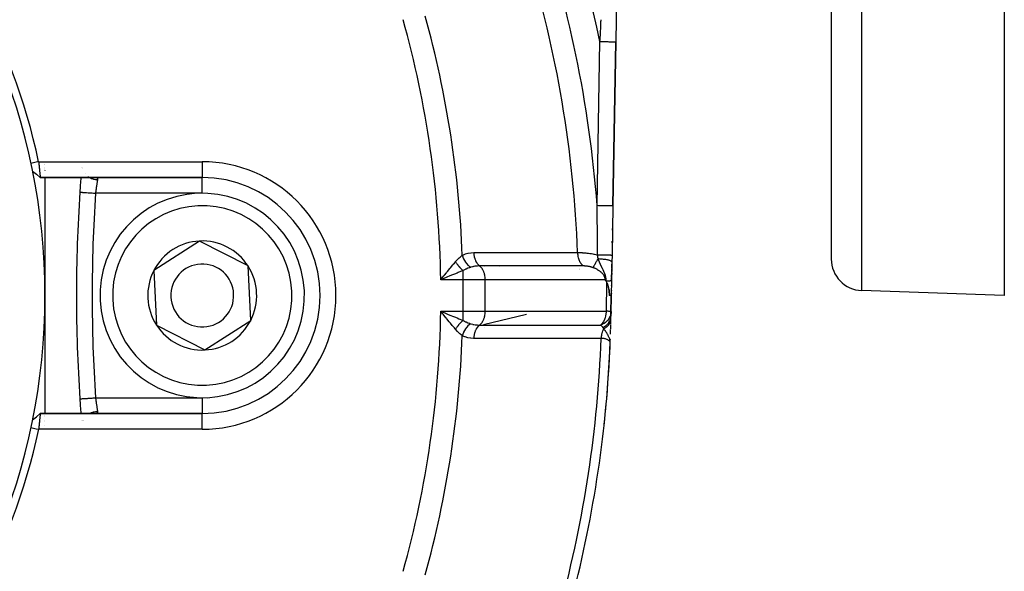
# Model space of a CAD drawing. Units: millimetres. Extents: x -303 to 494, y -340 to 340.
# Drawn here: x -183 to -121, y -50 to -14 of the extents above; entities that cross this region are included whole.
import ezdxf

# ---------------------------------------------------------------- set-up
doc = ezdxf.new("R2010")
doc.units = ezdxf.units.MM
doc.linetypes.add('DASHED', pattern=[9.652, 8.128, -1.524])
doc.layers.add('nevidi', color=4, linetype='DASHED')

msp = doc.modelspace()

# ---------------------------------------------------------------- linework, layer by layer
at = {"color": 2}
for p, q in [((-131.5, 38), (-131.5, -29.684)), ((-131.5, 38), (-131.5, -29.684)), ((-120.5, 27.241), (-120.5, -32)), ((-144.858, 4.483), (-145.21, -15.881)), ((-145.39, -26.289), (-145.21, -15.881)), ((-145.21, -15.881), (-145.39, -26.289)), ((-181.5, -23.651), (-181.5, -23.653)), ((-181.5, -23.705), (-181.5, -23.706)), ((-182.288, -24.099), (-182.042, -24.3)), ((-181.5, -23.871), (-181.5, -23.872)), ((-181.5, -23.921), (-181.5, -23.922)), ((-181.5, -24.022), (-181.5, -24.023)), ((-181.5, -24.068), (-181.5, -24.069)), ((-179.13, -23.868), (-179.131, -23.867)), ((-179.121, -23.907), (-179.121, -23.905)), ((-178.897, -24.256), (-178.898, -24.255)), ((-181.799, -24.5), (-171.5, -24.5)), ((-171.5, -24.5), (-181.799, -24.5)), ((-181.5, -24.461), (-181.5, -24.464)), ((-181.5, -24.499), (-181.5, -32)), ((-178.397, -24.495), (-178.37, -24.497)), ((-145.39, -26.289), (-145.444, -29.43)), ((-145.417, -27.859), (-145.415, -27.747)), ((-145.415, -27.747), (-145.417, -27.859)), ((-145.415, -27.747), (-145.417, -27.859)), ((-145.417, -27.859), (-145.415, -27.747)), ((-171.667, -28.54), (-174.58, -30.415)), ((-168.587, -30.125), (-171.667, -28.54)), ((-145.431, -28.662), (-145.429, -28.55)), ((-145.429, -28.55), (-145.431, -28.662)), ((-145.429, -28.55), (-145.431, -28.662)), ((-145.431, -28.662), (-145.429, -28.55)), ((-145.452, -29.878), (-145.472, -31.03)), ((-145.455, -30.028), (-145.454, -30.009)), ((-145.454, -30.009), (-145.455, -30.028)), ((-145.454, -30.009), (-145.455, -30.028)), ((-145.455, -30.028), (-145.454, -30.009)), ((-145.454, -29.993), (-145.454, -29.982)), ((-145.454, -29.982), (-145.454, -29.993)), ((-145.454, -29.982), (-145.454, -29.993)), ((-145.454, -29.993), (-145.454, -29.982)), ((-145.453, -29.947), (-145.453, -29.941)), ((-145.453, -29.941), (-145.453, -29.947)), ((-145.453, -29.941), (-145.453, -29.947)), ((-145.453, -29.947), (-145.453, -29.941)), ((-145.444, -29.43), (-145.452, -29.878)), ((-174.58, -30.415), (-174.497, -32.145)), ((-168.42, -33.585), (-168.587, -30.125)), ((-145.467, -30.746), (-145.465, -30.609)), ((-145.465, -30.609), (-145.467, -30.746)), ((-145.465, -30.609), (-145.467, -30.746)), ((-145.467, -30.746), (-145.465, -30.609)), ((-145.464, -30.578), (-145.464, -30.563)), ((-145.464, -30.563), (-145.464, -30.578)), ((-145.464, -30.563), (-145.464, -30.578)), ((-145.464, -30.578), (-145.464, -30.563)), ((-145.463, -30.501), (-145.463, -30.496)), ((-145.463, -30.496), (-145.463, -30.501)), ((-145.463, -30.496), (-145.463, -30.501)), ((-145.463, -30.501), (-145.463, -30.496)), ((-145.463, -30.539), (-145.463, -30.532)), ((-145.463, -30.532), (-145.463, -30.539)), ((-145.463, -30.532), (-145.463, -30.539)), ((-145.463, -30.539), (-145.463, -30.532)), ((-145.462, -30.47), (-145.462, -30.455)), ((-145.462, -30.455), (-145.462, -30.47)), ((-145.462, -30.455), (-145.462, -30.47)), ((-145.462, -30.47), (-145.462, -30.455)), ((-145.461, -30.385), (-145.459, -30.298)), ((-145.459, -30.298), (-145.461, -30.385)), ((-145.459, -30.298), (-145.461, -30.385)), ((-145.461, -30.385), (-145.459, -30.298)), ((-145.461, -30.424), (-145.461, -30.419)), ((-145.461, -30.419), (-145.461, -30.424)), ((-145.461, -30.419), (-145.461, -30.424)), ((-145.461, -30.424), (-145.461, -30.419)), ((-145.459, -30.268), (-145.458, -30.251)), ((-145.458, -30.251), (-145.459, -30.268)), ((-145.458, -30.251), (-145.459, -30.268)), ((-145.459, -30.268), (-145.458, -30.251)), ((-145.458, -30.235), (-145.457, -30.183)), ((-145.457, -30.183), (-145.458, -30.235)), ((-145.457, -30.183), (-145.458, -30.235)), ((-145.458, -30.235), (-145.457, -30.183)), ((-145.457, -30.155), (-145.456, -30.103)), ((-145.456, -30.103), (-145.457, -30.155)), ((-145.456, -30.103), (-145.457, -30.155)), ((-145.457, -30.155), (-145.456, -30.103)), ((-145.455, -30.074), (-145.455, -30.058)), ((-145.455, -30.058), (-145.455, -30.074)), ((-145.455, -30.058), (-145.455, -30.074)), ((-145.455, -30.074), (-145.455, -30.058)), ((-156.238, -30.879), (-156.141, -30.758)), ((-145.472, -31.03), (-145.489, -32)), ((-145.472, -31.03), (-145.471, -30.955)), ((-145.471, -30.955), (-145.472, -31.03)), ((-145.471, -30.955), (-145.472, -31.03)), ((-145.472, -31.03), (-145.471, -30.955)), ((-145.47, -30.931), (-145.469, -30.869)), ((-145.469, -30.869), (-145.47, -30.931)), ((-145.469, -30.869), (-145.47, -30.931)), ((-145.47, -30.931), (-145.469, -30.869)), ((-145.469, -30.843), (-145.468, -30.822)), ((-145.468, -30.822), (-145.469, -30.843)), ((-145.468, -30.822), (-145.469, -30.843)), ((-145.469, -30.843), (-145.468, -30.822)), ((-145.468, -30.807), (-145.467, -30.761)), ((-145.467, -30.761), (-145.468, -30.807)), ((-145.467, -30.761), (-145.468, -30.807)), ((-145.468, -30.807), (-145.467, -30.761)), ((-145.486, -31.866), (-145.486, -31.854)), ((-145.486, -31.854), (-145.486, -31.866)), ((-145.486, -31.854), (-145.486, -31.866)), ((-145.486, -31.866), (-145.486, -31.854)), ((-145.483, -31.698), (-145.483, -31.684)), ((-145.483, -31.684), (-145.483, -31.698)), ((-145.483, -31.684), (-145.483, -31.698)), ((-145.483, -31.698), (-145.483, -31.684)), ((-145.478, -31.359), (-145.477, -31.347)), ((-145.477, -31.347), (-145.478, -31.359)), ((-145.477, -31.347), (-145.478, -31.359)), ((-145.478, -31.359), (-145.477, -31.347)), ((-120.5, -32), (-129.57, -31.683)), ((-181.5, -32), (-181.5, -39.5)), ((-174.497, -32.145), (-174.413, -33.875)), ((-164, -32), (-163.999, -32)), ((-145.586, -32), (-145.63, -32)), ((-145.489, -32), (-145.586, -32)), ((-145.509, -33.15), (-145.489, -32)), ((-145.489, -32), (-145.509, -33.15)), ((-145.489, -32), (-145.509, -33.15)), ((-145.509, -33.15), (-145.489, -32)), ((-145.507, -33.016), (-145.49, -32)), ((-156.227, -33.045), (-156.041, -33.122)), ((-145.506, -33.017), (-145.511, -33.314)), ((-145.506, -33.017), (-145.507, -33.016)), ((-171.333, -35.46), (-168.42, -33.585)), ((-145.511, -33.314), (-145.511, -33.298)), ((-145.511, -33.298), (-145.511, -33.314)), ((-145.511, -33.298), (-145.511, -33.314)), ((-145.511, -33.314), (-145.511, -33.298)), ((-174.413, -33.875), (-171.333, -35.46)), ((-145.558, -34.959), (-145.56, -34.953)), ((-182.043, -39.701), (-181.799, -39.501)), ((-181.798, -39.5), (-181.8, -39.5)), ((-181.798, -39.5), (-181.8, -39.5)), ((-171.5, -39.5), (-181.798, -39.5)), ((-181.798, -39.5), (-171.5, -39.5)), ((-181.5, -39.64), (-181.5, -39.641)), ((-181.5, -39.715), (-181.5, -39.717)), ((-181.5, -39.928), (-181.5, -39.93)), ((-181.5, -39.975), (-181.5, -39.976)), ((-179.182, -39.969), (-179.182, -39.97)), ((-179.048, -39.934), (-179.047, -39.933)), ((-179.039, -39.921), (-179.038, -39.92)), ((-178.276, -39.499), (-178.305, -39.5)), ((-171.5, -39.501), (-171.5, -39.5)), ((-181.5, -40.233), (-181.5, -40.235))]:
    msp.add_line(p, q, dxfattribs=at)
for points in [[(-181.902, -23.5), (-181.972, -23.515), (-182.146, -23.552), (-182.222, -23.569), (-182.391, -23.605)], [(-181.902, -23.5), (-181.898, -23.54), (-181.898, -23.541), (-181.892, -23.594), (-181.892, -23.597), (-181.892, -23.599), (-181.886, -23.653), (-181.886, -23.655), (-181.88, -23.709), (-181.88, -23.711), (-181.878, -23.726), (-181.875, -23.764), (-181.874, -23.766), (-181.869, -23.818), (-181.869, -23.82), (-181.865, -23.855), (-181.864, -23.871), (-181.864, -23.873), (-181.859, -23.923), (-181.858, -23.925), (-181.853, -23.974), (-181.853, -23.975), (-181.853, -23.977), (-181.849, -24.023), (-181.848, -24.025), (-181.844, -24.071), (-181.844, -24.072), (-181.842, -24.09), (-181.839, -24.117), (-181.839, -24.118), (-181.835, -24.161), (-181.835, -24.162), (-181.832, -24.193), (-181.83, -24.203), (-181.83, -24.204), (-181.826, -24.243), (-181.826, -24.243), (-181.823, -24.28), (-181.822, -24.281), (-181.822, -24.283), (-181.819, -24.314), (-181.819, -24.315), (-181.816, -24.346), (-181.815, -24.347), (-181.814, -24.359), (-181.812, -24.376), (-181.812, -24.376), (-181.809, -24.402), (-181.809, -24.402), (-181.807, -24.42), (-181.807, -24.425), (-181.807, -24.426), (-181.804, -24.445), (-181.804, -24.446), (-181.802, -24.463), (-181.802, -24.463), (-181.802, -24.464), (-181.801, -24.477), (-181.801, -24.477), (-181.8, -24.487), (-181.8, -24.488), (-181.799, -24.491), (-181.799, -24.495), (-181.799, -24.495), (-181.799, -24.499), (-181.799, -24.499), (-181.8, -24.5)], [(-182.288, -24.099), (-182.043, -24.299), (-181.799, -24.499)], [(-156.041, -30.878), (-156.099, -30.902), (-156.227, -30.955), (-156.336, -31)], [(-145.826, -31.081), (-145.835, -31.066), (-145.839, -31.059), (-145.85, -31.042), (-145.86, -31.028), (-145.866, -31.019), (-145.879, -31)], [(-145.768, -31.188), (-145.769, -31.186), (-145.773, -31.178), (-145.825, -31.082), (-145.826, -31.081)], [(-145.768, -31.188), (-145.752, -31.222), (-145.745, -31.24), (-145.736, -31.264), (-145.735, -31.269), (-145.724, -31.302), (-145.722, -31.309), (-145.717, -31.325), (-145.709, -31.356), (-145.705, -31.369), (-145.696, -31.405), (-145.688, -31.441), (-145.685, -31.456), (-145.679, -31.49), (-145.675, -31.51), (-145.673, -31.52), (-145.666, -31.566), (-145.66, -31.604), (-145.657, -31.625), (-145.656, -31.633), (-145.652, -31.667), (-145.65, -31.685), (-145.649, -31.695), (-145.643, -31.749), (-145.64, -31.793), (-145.638, -31.815), (-145.636, -31.857), (-145.634, -31.884), (-145.634, -31.898), (-145.631, -31.955), (-145.63, -32)], [(-145.586, -32), (-145.587, -31.961), (-145.588, -31.934), (-145.591, -31.889), (-145.596, -31.825), (-145.596, -31.82), (-145.597, -31.819), (-145.597, -31.81), (-145.598, -31.804), (-145.604, -31.752), (-145.608, -31.721), (-145.614, -31.687), (-145.624, -31.627), (-145.624, -31.625), (-145.625, -31.624), (-145.627, -31.612), (-145.637, -31.566), (-145.644, -31.535), (-145.65, -31.51), (-145.663, -31.463), (-145.665, -31.455), (-145.665, -31.455), (-145.666, -31.451), (-145.669, -31.443), (-145.681, -31.404), (-145.691, -31.375), (-145.698, -31.355), (-145.712, -31.315), (-145.715, -31.309), (-145.715, -31.308), (-145.716, -31.305), (-145.718, -31.299), (-145.733, -31.264), (-145.743, -31.241), (-145.751, -31.222), (-145.768, -31.188)], [(-156.141, -33.243), (-156.178, -33.196), (-156.238, -33.121), (-156.336, -33)], [(-182.288, -39.901), (-182.042, -39.7), (-181.798, -39.501)], [(-181.798, -39.5), (-181.798, -39.501), (-181.798, -39.501), (-181.798, -39.505), (-181.799, -39.505), (-181.799, -39.509), (-181.799, -39.512), (-181.799, -39.513), (-181.801, -39.523), (-181.801, -39.524), (-181.802, -39.536), (-181.802, -39.537), (-181.802, -39.538), (-181.804, -39.554), (-181.804, -39.555), (-181.807, -39.574), (-181.807, -39.575), (-181.807, -39.58), (-181.809, -39.598), (-181.809, -39.598), (-181.812, -39.624), (-181.812, -39.625), (-181.814, -39.641), (-181.815, -39.653), (-181.816, -39.654), (-181.819, -39.685), (-181.819, -39.686), (-181.822, -39.717), (-181.822, -39.719), (-181.823, -39.72), (-181.826, -39.756), (-181.826, -39.758), (-181.83, -39.796), (-181.83, -39.797), (-181.832, -39.807), (-181.835, -39.838), (-181.835, -39.839), (-181.839, -39.882), (-181.839, -39.883), (-181.842, -39.91), (-181.844, -39.928), (-181.844, -39.929), (-181.848, -39.975), (-181.849, -39.977), (-181.853, -40.024), (-181.853, -40.025), (-181.854, -40.026), (-181.858, -40.076), (-181.859, -40.077), (-181.864, -40.128), (-181.864, -40.129), (-181.865, -40.145), (-181.869, -40.181), (-181.869, -40.183), (-181.874, -40.235), (-181.874, -40.237), (-181.878, -40.274), (-181.88, -40.29), (-181.88, -40.292), (-181.885, -40.346), (-181.885, -40.348), (-181.891, -40.403), (-181.891, -40.404), (-181.891, -40.406), (-181.896, -40.46), (-181.896, -40.462), (-181.9, -40.5)], [(-181.799, -39.501), (-181.799, -39.501), (-181.8, -39.5)], [(-182.391, -40.395), (-182.32, -40.41), (-182.146, -40.447), (-182.07, -40.464), (-181.902, -40.5)]]:
    msp.add_lwpolyline(points, dxfattribs=at)
for centre, radius, start, end in [((-221.5, -32), 40, 0, 180), ((-221.497, -31.994), 40.496, 12.10811, 77.88811), ((-79.5, -32), 100, 175.69841, 176.23545), ((-171.5, -32), 7.5, 0, 90), ((-79.5, -32), 100, 176.23545, 180), ((-171.5, -32), 6.5, 2.76362, 182.76362), ((-171.5, -32), 3.464, 92.76362, 152.76362), ((-171.5, -32), 3.464, 32.76362, 92.76362), ((-171.5, -32), 2, 2.76362, 182.76362), ((-129.5, -29.684), 2, 180, 268), ((-171.5, -32), 3.464, 152.76362, 182.76362), ((-171.5, -32), 3.464, 332.76362, 32.76362), ((-171.5, -32), 6.5, 182.76362, 2.76362), ((-171.5, -32), 2, 182.76362, 2.76362), ((-221.5, -32), 40, 180, 0), ((-79.5, -32), 100, 180, 183.76455), ((-171.5, -32), 3.464, 182.76362, 212.76362), ((-171.5, -32), 7.5, 270, 0), ((-221.5, -32), 76, 359.11327, 359.14824), ((-221.5, -32), 76, 359.10721, 359.11487), ((-171.5, -32), 3.464, 272.76362, 332.76362), ((-221.5, -32), 76, 358.62779, 358.87608), ((-221.5, -32), 76, 358.87608, 359.00931), ((-221.5, -32), 76, 358.87608, 359.00931), ((-171.5, -32), 3.464, 212.76362, 272.76362), ((-221.5, -32), 76, 358.15361, 358.34457), ((-221.5, -32), 76, 358.36424, 358.5995), ((-221.5, -32), 76, 345.34169, 357.76832), ((-221.5, -32), 76, 353.82353, 357.76832), ((-221.5, -32), 76, 357.81515, 357.92147), ((-79.5, -32), 100, 183.76455, 184.30122), ((-221.494, -32.003), 40.496, 282.10811, 347.88811)]:
    msp.add_arc(centre, radius, start, end, dxfattribs=at)
at = {"layer": 'nevidi', "color": 7, "linetype": 'Continuous'}
for p, q in [((-129.57, 38), (-129.57, -31.683)), ((-146.39, -26.271), (-146.21, -15.864)), ((-181.902, -23.5), (-171.5, -23.5)), ((-171.5, -23.5), (-171.5, -24.49)), ((-179.146, -23.867), (-179.146, -23.868)), ((-178.756, -24.449), (-178.754, -24.45)), ((-171.5, -24.491), (-171.5, -24.5)), ((-171.5, -25.5), (-171.5, -24.5)), ((-171.5, -25.5), (-178.286, -25.5)), ((-154.914, -31), (-154.914, -30.418)), ((-153.53, -30.161), (-153.534, -30.16)), ((-153.523, -30.163), (-153.529, -30.161)), ((-152.612, -30.125), (-152.612, -30.123)), ((-152.611, -30.159), (-152.611, -30.157)), ((-152.611, -30.161), (-152.611, -30.16)), ((-152.611, -30.164), (-152.611, -30.163)), ((-147.519, -30.315), (-147.519, -30.314)), ((-147.519, -30.333), (-147.519, -30.332)), ((-147.518, -30.37), (-147.518, -30.369)), ((-154.914, -31), (-156.336, -31)), ((-154.914, -33), (-154.914, -31)), ((-153.5, -31), (-154.914, -31)), ((-153.5, -33), (-153.5, -31)), ((-145.879, -31), (-153.5, -31)), ((-145.799, -33), (-145.768, -31.188)), ((-156.336, -33), (-154.914, -33)), ((-154.914, -33), (-153.5, -33)), ((-154.914, -33.582), (-154.914, -33)), ((-153.5, -33), (-145.799, -33)), ((-150.883, -33.202), (-153.613, -33.859)), ((-153.267, -33.788), (-153.26, -33.787)), ((-153.543, -34.026), (-153.543, -34.025)), ((-152.61, -33.859), (-152.61, -33.857)), ((-151.843, -33.875), (-151.84, -33.877)), ((-151.197, -33.877), (-151.197, -33.875)), ((-147.524, -33.877), (-147.524, -33.874)), ((-178.286, -38.5), (-171.5, -38.5)), ((-171.5, -38.5), (-171.5, -39.491)), ((-179.101, -39.969), (-179.1, -39.968)), ((-179.086, -39.934), (-179.086, -39.933)), ((-171.5, -40.5), (-171.5, -39.501)), ((-171.5, -40.5), (-181.9, -40.5))]:
    msp.add_line(p, q, dxfattribs=at)
for points in [[(-158.728, -14.477), (-158.728, -14.475)], [(-146.21, -15.864), (-146.205, -15.763), (-146.202, -15.706), (-146.185, -15.354), (-146.182, -15.296), (-146.164, -14.944), (-146.162, -14.887), (-146.154, -14.733), (-146.146, -14.584), (-146.144, -14.534), (-146.141, -14.477)], [(-146.21, -15.864), (-146.179, -15.864), (-146.116, -15.865), (-146.104, -15.866), (-146.056, -15.866), (-145.983, -15.868), (-145.982, -15.868), (-145.936, -15.868), (-145.864, -15.87), (-145.855, -15.87), (-145.819, -15.871), (-145.751, -15.872), (-145.733, -15.872), (-145.709, -15.872), (-145.645, -15.874), (-145.62, -15.874), (-145.606, -15.874), (-145.548, -15.875), (-145.517, -15.876), (-145.513, -15.876), (-145.461, -15.877), (-145.43, -15.877), (-145.427, -15.877), (-145.385, -15.878), (-145.359, -15.878), (-145.351, -15.879), (-145.321, -15.879), (-145.3, -15.879), (-145.29, -15.88), (-145.272, -15.88), (-145.256, -15.88), (-145.246, -15.88), (-145.236, -15.881), (-145.226, -15.881), (-145.219, -15.881), (-145.216, -15.881), (-145.212, -15.881), (-145.21, -15.881)], [(-178.67, -24.499), (-178.648, -24.512), (-178.635, -24.519), (-178.614, -24.529), (-178.532, -24.563), (-178.518, -24.568), (-178.496, -24.576), (-178.41, -24.601), (-178.395, -24.604), (-178.372, -24.609), (-178.283, -24.624), (-178.268, -24.626), (-178.245, -24.629), (-178.157, -24.634)], [(-178.157, -24.634), (-178.158, -24.641), (-178.161, -24.656), (-178.162, -24.661), (-178.167, -24.692), (-178.168, -24.697), (-178.171, -24.717), (-178.173, -24.73), (-178.174, -24.736), (-178.18, -24.772), (-178.181, -24.778), (-178.185, -24.807), (-178.187, -24.816), (-178.188, -24.823), (-178.194, -24.863), (-178.195, -24.87), (-178.202, -24.91), (-178.202, -24.913), (-178.203, -24.92), (-178.21, -24.965), (-178.211, -24.973), (-178.218, -25.02), (-178.219, -25.023), (-178.22, -25.027), (-178.227, -25.075), (-178.228, -25.083), (-178.235, -25.133), (-178.237, -25.141), (-178.237, -25.145), (-178.244, -25.192), (-178.245, -25.201), (-178.253, -25.253), (-178.254, -25.261), (-178.256, -25.274), (-178.261, -25.314), (-178.262, -25.323), (-178.27, -25.376), (-178.271, -25.385), (-178.274, -25.406), (-178.278, -25.439), (-178.28, -25.448), (-178.286, -25.5)], [(-178.279, -24.501), (-178.254, -24.503), (-178.25, -24.504), (-178.229, -24.508)], [(-178.226, -24.509), (-178.207, -24.516), (-178.205, -24.517), (-178.19, -24.526), (-178.187, -24.527), (-178.178, -24.536), (-178.176, -24.538), (-178.174, -24.54), (-178.165, -24.553), (-178.164, -24.555), (-178.158, -24.57), (-178.158, -24.572), (-178.156, -24.58), (-178.155, -24.589), (-178.155, -24.591), (-178.154, -24.61), (-178.155, -24.613), (-178.157, -24.633), (-178.157, -24.634)], [(-179.284, -25.434), (-179.281, -25.435), (-179.279, -25.435), (-179.273, -25.435), (-179.263, -25.436), (-179.258, -25.436), (-179.243, -25.437), (-179.23, -25.438), (-179.223, -25.438), (-179.197, -25.44), (-179.183, -25.441), (-179.173, -25.442), (-179.134, -25.444), (-179.122, -25.445), (-179.11, -25.446), (-179.056, -25.449), (-179.049, -25.45), (-179.034, -25.451), (-178.964, -25.455), (-178.964, -25.455), (-178.947, -25.457), (-178.868, -25.462), (-178.86, -25.462), (-178.85, -25.463), (-178.764, -25.469), (-178.745, -25.47), (-178.744, -25.47), (-178.653, -25.476), (-178.631, -25.477), (-178.623, -25.478), (-178.536, -25.484), (-178.514, -25.485), (-178.494, -25.486), (-178.415, -25.492), (-178.392, -25.493), (-178.361, -25.495), (-178.292, -25.5), (-178.286, -25.5)], [(-146.368, -29.41), (-146.369, -28.864), (-146.369, -28.754), (-146.369, -28.642), (-146.372, -28.113), (-146.373, -27.951), (-146.374, -27.84), (-146.379, -27.15), (-146.38, -27.038), (-146.389, -26.349), (-146.39, -26.271)], [(-146.39, -26.271), (-146.296, -26.273), (-146.284, -26.273), (-146.279, -26.273), (-146.164, -26.275), (-146.162, -26.275), (-146.157, -26.275), (-146.044, -26.277), (-146.039, -26.277), (-146.036, -26.277), (-145.931, -26.279), (-145.927, -26.279), (-145.914, -26.28), (-145.825, -26.281), (-145.821, -26.281), (-145.8, -26.281), (-145.728, -26.283), (-145.724, -26.283), (-145.697, -26.283), (-145.64, -26.284), (-145.637, -26.284), (-145.607, -26.285), (-145.565, -26.286), (-145.562, -26.286), (-145.531, -26.286), (-145.502, -26.287), (-145.5, -26.287), (-145.471, -26.287), (-145.452, -26.287), (-145.451, -26.288), (-145.426, -26.288), (-145.417, -26.288), (-145.416, -26.288), (-145.399, -26.288), (-145.396, -26.288), (-145.395, -26.288), (-145.39, -26.289)], [(-154.963, -29.443), (-154.955, -29.439), (-154.79, -29.368), (-154.774, -29.362), (-154.605, -29.314), (-154.589, -29.311), (-154.417, -29.284), (-154.401, -29.282), (-154.234, -29.274)], [(-154.234, -29.274), (-153.558, -29.274), (-153.494, -29.274), (-152.808, -29.274), (-152.745, -29.274), (-152.059, -29.274), (-151.995, -29.274), (-151.31, -29.274), (-151.245, -29.274), (-150.561, -29.274), (-150.495, -29.274), (-149.811, -29.274), (-149.746, -29.274), (-149.062, -29.274), (-148.997, -29.274), (-148.313, -29.274), (-148.248, -29.274), (-147.636, -29.274)], [(-154.234, -29.274), (-154.234, -29.276), (-154.227, -29.39), (-154.227, -29.395), (-154.225, -29.408), (-154.208, -29.52), (-154.206, -29.525), (-154.204, -29.537), (-154.176, -29.645), (-154.174, -29.65), (-154.171, -29.662), (-154.133, -29.763), (-154.131, -29.768), (-154.126, -29.779), (-154.079, -29.872), (-154.077, -29.876), (-154.071, -29.886), (-154.016, -29.97), (-154.013, -29.974), (-154.006, -29.982), (-153.943, -30.055), (-153.94, -30.058), (-153.933, -30.066), (-153.867, -30.123)], [(-147.636, -29.274), (-147.572, -29.273), (-147.565, -29.273), (-147.564, -29.273), (-147.492, -29.274), (-147.484, -29.274), (-147.409, -29.276), (-147.401, -29.276), (-147.348, -29.278), (-147.323, -29.279), (-147.314, -29.28), (-147.234, -29.285), (-147.225, -29.285), (-147.143, -29.291), (-147.134, -29.292), (-147.111, -29.294), (-147.051, -29.3), (-147.042, -29.301), (-146.957, -29.31), (-146.947, -29.311), (-146.862, -29.321), (-146.857, -29.322), (-146.852, -29.323), (-146.765, -29.335), (-146.756, -29.336), (-146.669, -29.35), (-146.659, -29.352), (-146.59, -29.364), (-146.572, -29.367), (-146.563, -29.369), (-146.477, -29.386), (-146.468, -29.388), (-146.384, -29.406), (-146.375, -29.408), (-146.368, -29.41)], [(-147.636, -29.274), (-147.636, -29.283), (-147.63, -29.38), (-147.63, -29.382), (-147.629, -29.395), (-147.628, -29.4), (-147.614, -29.496), (-147.611, -29.512), (-147.61, -29.516), (-147.609, -29.525), (-147.589, -29.609), (-147.583, -29.628), (-147.58, -29.638), (-147.577, -29.65), (-147.554, -29.716), (-147.547, -29.734), (-147.538, -29.757), (-147.533, -29.768), (-147.51, -29.817), (-147.502, -29.834), (-147.485, -29.866), (-147.479, -29.876), (-147.459, -29.91), (-147.449, -29.925), (-147.422, -29.965), (-147.415, -29.974), (-147.4, -29.994), (-147.389, -30.008), (-147.35, -30.051), (-147.343, -30.059), (-147.334, -30.067), (-147.322, -30.079), (-147.271, -30.123), (-147.27, -30.124)], [(-146.333, -29.655), (-146.333, -29.654), (-146.344, -29.584), (-146.346, -29.573), (-146.351, -29.541), (-146.353, -29.526), (-146.356, -29.501), (-146.358, -29.49), (-146.363, -29.45), (-146.367, -29.418), (-146.368, -29.41)], [(-146.368, -29.41), (-146.273, -29.412), (-146.268, -29.412), (-146.258, -29.412), (-146.254, -29.412), (-146.159, -29.414), (-146.154, -29.414), (-146.135, -29.414), (-146.132, -29.414), (-146.048, -29.416), (-146.044, -29.416), (-146.017, -29.416), (-146.013, -29.416), (-145.944, -29.418), (-145.939, -29.418), (-145.906, -29.418), (-145.902, -29.419), (-145.845, -29.42), (-145.841, -29.42), (-145.803, -29.421), (-145.8, -29.421), (-145.756, -29.422), (-145.752, -29.422), (-145.711, -29.423), (-145.708, -29.423), (-145.675, -29.423), (-145.672, -29.423), (-145.631, -29.424), (-145.628, -29.424), (-145.606, -29.425), (-145.603, -29.425), (-145.564, -29.426), (-145.562, -29.426), (-145.548, -29.426), (-145.546, -29.426), (-145.511, -29.427), (-145.509, -29.427), (-145.503, -29.427), (-145.501, -29.428), (-145.473, -29.428), (-145.472, -29.428), (-145.47, -29.428), (-145.468, -29.429), (-145.451, -29.429), (-145.45, -29.429), (-145.45, -29.429), (-145.449, -29.429), (-145.444, -29.43)], [(-156.141, -30.758), (-156.103, -30.711), (-155.973, -30.55), (-155.947, -30.518), (-155.91, -30.473), (-155.757, -30.285), (-155.721, -30.24), (-155.715, -30.234), (-155.57, -30.058), (-155.535, -30.016), (-155.47, -29.939), (-155.397, -29.852)], [(-155.397, -29.852), (-155.389, -29.842), (-155.25, -29.693), (-155.242, -29.685), (-155.237, -29.68), (-155.17, -29.616), (-155.102, -29.555), (-155.089, -29.544), (-155.034, -29.498), (-154.963, -29.443)], [(-155.397, -29.852), (-155.38, -29.879), (-155.379, -29.881), (-155.357, -29.915), (-155.356, -29.917), (-155.35, -29.926), (-155.349, -29.928), (-155.334, -29.95), (-155.332, -29.952), (-155.309, -29.985), (-155.308, -29.987), (-155.295, -30.005), (-155.293, -30.007), (-155.284, -30.02), (-155.282, -30.022), (-155.258, -30.055), (-155.256, -30.057), (-155.236, -30.083), (-155.234, -30.085), (-155.231, -30.089), (-155.229, -30.091), (-155.204, -30.123), (-155.202, -30.125), (-155.176, -30.156), (-155.174, -30.158), (-155.172, -30.16), (-155.147, -30.189), (-155.146, -30.191), (-155.119, -30.221), (-155.117, -30.223), (-155.11, -30.231), (-155.108, -30.233), (-155.09, -30.252), (-155.088, -30.254), (-155.06, -30.283), (-155.059, -30.284), (-155.044, -30.299), (-155.042, -30.301), (-155.03, -30.313), (-155.029, -30.314), (-155.001, -30.341), (-154.999, -30.343), (-154.976, -30.364), (-154.974, -30.366), (-154.971, -30.369), (-154.969, -30.371), (-154.94, -30.396), (-154.939, -30.397), (-154.914, -30.418)], [(-154.963, -29.443), (-154.93, -29.546), (-154.929, -29.549), (-154.927, -29.554), (-154.883, -29.66), (-154.882, -29.664), (-154.879, -29.669), (-154.827, -29.771), (-154.825, -29.774), (-154.822, -29.779), (-154.761, -29.876), (-154.759, -29.879), (-154.756, -29.884), (-154.688, -29.974), (-154.685, -29.977), (-154.682, -29.981), (-154.608, -30.064), (-154.605, -30.066), (-154.601, -30.07), (-154.522, -30.143), (-154.519, -30.145), (-154.515, -30.149), (-154.437, -30.208)], [(-146.333, -29.655), (-146.352, -29.686), (-146.383, -29.741), (-146.389, -29.752), (-146.393, -29.758), (-146.411, -29.79), (-146.44, -29.841), (-146.447, -29.852), (-146.45, -29.858), (-146.468, -29.888), (-146.494, -29.935), (-146.501, -29.946), (-146.503, -29.95), (-146.52, -29.979), (-146.544, -30.021), (-146.55, -30.032), (-146.552, -30.035), (-146.567, -30.061), (-146.588, -30.098), (-146.594, -30.108), (-146.595, -30.11), (-146.609, -30.133), (-146.627, -30.165), (-146.632, -30.174), (-146.633, -30.175), (-146.644, -30.195), (-146.659, -30.221), (-146.661, -30.224)], [(-146.306, -29.726), (-146.314, -29.705), (-146.315, -29.703), (-146.316, -29.699), (-146.325, -29.676), (-146.326, -29.673), (-146.333, -29.655)], [(-146.333, -29.655), (-146.309, -29.656), (-146.231, -29.66), (-146.227, -29.66), (-146.189, -29.663), (-146.112, -29.669), (-146.108, -29.67), (-146.071, -29.673), (-145.999, -29.682), (-145.995, -29.682), (-145.96, -29.687), (-145.892, -29.697), (-145.889, -29.697), (-145.856, -29.702), (-145.794, -29.714), (-145.791, -29.715), (-145.761, -29.721), (-145.706, -29.734), (-145.703, -29.734), (-145.677, -29.741), (-145.629, -29.755), (-145.627, -29.756), (-145.605, -29.763), (-145.566, -29.779), (-145.564, -29.779), (-145.546, -29.787), (-145.515, -29.803), (-145.514, -29.804), (-145.501, -29.812), (-145.479, -29.829), (-145.478, -29.829), (-145.47, -29.838), (-145.458, -29.854), (-145.458, -29.855), (-145.454, -29.864), (-145.452, -29.878)], [(-145.826, -31.081), (-145.824, -31.062), (-145.824, -31.06), (-145.822, -31.031), (-145.822, -31.029), (-145.822, -31), (-145.822, -30.998), (-145.822, -30.968), (-145.823, -30.967), (-145.824, -30.936), (-145.824, -30.935), (-145.825, -30.929), (-145.827, -30.904), (-145.827, -30.904), (-145.828, -30.898), (-145.829, -30.894), (-145.832, -30.872), (-145.832, -30.871), (-145.837, -30.84), (-145.837, -30.838), (-145.843, -30.808), (-145.844, -30.804), (-145.851, -30.776), (-145.853, -30.769), (-145.86, -30.743), (-145.86, -30.742), (-145.862, -30.733), (-145.864, -30.726), (-145.869, -30.71), (-145.874, -30.696), (-145.88, -30.676), (-145.887, -30.658), (-145.893, -30.641), (-145.895, -30.634), (-145.9, -30.622), (-145.901, -30.618), (-145.906, -30.606), (-145.917, -30.577), (-145.92, -30.57), (-145.927, -30.553), (-145.931, -30.544), (-145.935, -30.534), (-145.936, -30.533), (-145.936, -30.533), (-145.952, -30.496), (-145.955, -30.488), (-145.956, -30.488), (-145.959, -30.48), (-145.97, -30.457), (-145.977, -30.44), (-145.981, -30.432), (-145.985, -30.425), (-145.988, -30.417), (-146.001, -30.389), (-146.005, -30.382), (-146.008, -30.376), (-146.008, -30.375), (-146.027, -30.336), (-146.028, -30.335), (-146.029, -30.333), (-146.03, -30.33), (-146.032, -30.327), (-146.048, -30.294), (-146.05, -30.289), (-146.05, -30.288), (-146.056, -30.276), (-146.067, -30.254), (-146.07, -30.249), (-146.073, -30.243), (-146.086, -30.216), (-146.088, -30.212), (-146.088, -30.211), (-146.096, -30.194), (-146.103, -30.18), (-146.106, -30.175), (-146.118, -30.149), (-146.12, -30.145), (-146.121, -30.144), (-146.122, -30.142), (-146.122, -30.141), (-146.136, -30.111), (-146.138, -30.107), (-146.146, -30.091), (-146.152, -30.079), (-146.154, -30.075), (-146.159, -30.064), (-146.167, -30.047), (-146.169, -30.043), (-146.172, -30.036), (-146.181, -30.016), (-146.183, -30.012), (-146.195, -29.985), (-146.197, -29.982), (-146.198, -29.98), (-146.199, -29.977), (-146.199, -29.976), (-146.209, -29.956), (-146.21, -29.952), (-146.222, -29.926), (-146.224, -29.922), (-146.227, -29.916), (-146.235, -29.897), (-146.236, -29.893), (-146.244, -29.875), (-146.247, -29.868), (-146.249, -29.865), (-146.255, -29.85), (-146.259, -29.84), (-146.261, -29.836), (-146.271, -29.812), (-146.271, -29.812), (-146.272, -29.808), (-146.282, -29.784), (-146.284, -29.781), (-146.284, -29.78), (-146.293, -29.757), (-146.294, -29.755), (-146.295, -29.753), (-146.304, -29.73), (-146.306, -29.726)], [(-154.914, -30.418), (-154.952, -30.433), (-155.008, -30.456), (-155.177, -30.523), (-155.232, -30.546), (-155.296, -30.571), (-155.46, -30.638), (-155.515, -30.661), (-155.597, -30.695), (-155.748, -30.757), (-155.804, -30.78), (-155.908, -30.823), (-156.041, -30.878)], [(-154.437, -30.208), (-154.446, -30.211), (-154.514, -30.235), (-154.596, -30.266), (-154.602, -30.268), (-154.61, -30.272), (-154.724, -30.321), (-154.759, -30.337), (-154.773, -30.344), (-154.826, -30.37), (-154.912, -30.417), (-154.914, -30.418)], [(-153.867, -30.123), (-153.874, -30.123), (-153.92, -30.124), (-154.008, -30.128), (-154.021, -30.128), (-154.07, -30.133), (-154.157, -30.143), (-154.169, -30.145), (-154.231, -30.155), (-154.261, -30.161), (-154.303, -30.17), (-154.315, -30.173), (-154.406, -30.198), (-154.437, -30.208)], [(-153.5, -31), (-153.5, -30.963), (-153.505, -30.876), (-153.509, -30.839), (-153.522, -30.754), (-153.529, -30.718), (-153.549, -30.635), (-153.559, -30.601), (-153.586, -30.522), (-153.599, -30.49), (-153.632, -30.417), (-153.648, -30.387), (-153.688, -30.321), (-153.706, -30.294), (-153.752, -30.235), (-153.772, -30.212), (-153.822, -30.161), (-153.845, -30.141), (-153.867, -30.123)], [(-147.27, -30.124), (-147.947, -30.124), (-148.011, -30.124), (-148.696, -30.124), (-148.76, -30.124), (-149.445, -30.124), (-149.509, -30.124), (-150.194, -30.123), (-150.259, -30.123), (-150.943, -30.123), (-151.009, -30.123), (-151.693, -30.123), (-151.758, -30.123), (-152.442, -30.123), (-152.507, -30.123), (-153.191, -30.123), (-153.256, -30.123), (-153.867, -30.123)], [(-146.661, -30.224), (-146.69, -30.214), (-146.693, -30.213), (-146.696, -30.212), (-146.726, -30.202), (-146.729, -30.201), (-146.763, -30.191), (-146.766, -30.19), (-146.801, -30.18), (-146.804, -30.179), (-146.839, -30.171), (-146.843, -30.17), (-146.879, -30.162), (-146.883, -30.162), (-146.919, -30.155), (-146.923, -30.154), (-146.959, -30.148), (-146.963, -30.148), (-147, -30.142), (-147.003, -30.142), (-147.007, -30.141), (-147.04, -30.137), (-147.044, -30.137), (-147.081, -30.133), (-147.084, -30.133), (-147.121, -30.13), (-147.125, -30.129), (-147.161, -30.127), (-147.165, -30.127), (-147.2, -30.125), (-147.204, -30.125), (-147.239, -30.124), (-147.243, -30.124), (-147.27, -30.124)], [(-145.879, -31), (-145.879, -30.998), (-145.879, -30.996), (-145.88, -30.969), (-145.88, -30.967), (-145.88, -30.963), (-145.882, -30.94), (-145.883, -30.938), (-145.887, -30.911), (-145.887, -30.909), (-145.893, -30.883), (-145.894, -30.88), (-145.901, -30.854), (-145.902, -30.852), (-145.906, -30.839), (-145.911, -30.825), (-145.912, -30.823), (-145.923, -30.797), (-145.924, -30.795), (-145.936, -30.769), (-145.937, -30.767), (-145.951, -30.741), (-145.953, -30.738), (-145.965, -30.718), (-145.968, -30.713), (-145.969, -30.711), (-145.986, -30.685), (-145.988, -30.683), (-146.007, -30.658), (-146.008, -30.656), (-146.028, -30.631), (-146.03, -30.629), (-146.052, -30.604), (-146.054, -30.602), (-146.055, -30.601), (-146.077, -30.578), (-146.079, -30.576), (-146.104, -30.552), (-146.106, -30.55), (-146.132, -30.526), (-146.134, -30.524), (-146.162, -30.501), (-146.164, -30.499), (-146.175, -30.49), (-146.193, -30.476), (-146.196, -30.474), (-146.226, -30.452), (-146.229, -30.45), (-146.26, -30.428), (-146.263, -30.426), (-146.296, -30.404), (-146.299, -30.402), (-146.323, -30.387), (-146.333, -30.381), (-146.336, -30.38), (-146.372, -30.359), (-146.375, -30.357), (-146.412, -30.337), (-146.415, -30.335), (-146.453, -30.316), (-146.457, -30.314), (-146.496, -30.295), (-146.497, -30.294), (-146.499, -30.293), (-146.54, -30.275), (-146.543, -30.273), (-146.585, -30.255), (-146.589, -30.253), (-146.631, -30.236), (-146.635, -30.235), (-146.661, -30.224)], [(-156.336, -31), (-156.299, -30.954), (-156.238, -30.879)], [(-145.826, -31.081), (-145.795, -31.08), (-145.778, -31.079), (-145.743, -31.077), (-145.741, -31.077), (-145.735, -31.076), (-145.727, -31.076), (-145.694, -31.073), (-145.68, -31.072), (-145.661, -31.071), (-145.656, -31.07), (-145.65, -31.07), (-145.637, -31.068), (-145.61, -31.066), (-145.598, -31.064), (-145.593, -31.064), (-145.589, -31.063), (-145.575, -31.061), (-145.565, -31.06), (-145.545, -31.057), (-145.54, -31.056), (-145.537, -31.055), (-145.536, -31.055), (-145.52, -31.052), (-145.513, -31.05), (-145.502, -31.048), (-145.5, -31.047), (-145.5, -31.047), (-145.495, -31.045), (-145.485, -31.042), (-145.482, -31.04), (-145.479, -31.039), (-145.478, -31.038), (-145.476, -31.036), (-145.474, -31.035), (-145.472, -31.031), (-145.472, -31.03)], [(-156.336, -33), (-156.279, -33.024), (-156.227, -33.045)], [(-156.041, -33.122), (-155.983, -33.146), (-155.908, -33.177), (-155.748, -33.243), (-155.692, -33.266), (-155.597, -33.305), (-155.46, -33.361), (-155.406, -33.384), (-155.296, -33.429), (-155.177, -33.477), (-155.124, -33.498), (-155.008, -33.544), (-154.914, -33.582)], [(-153.867, -33.877), (-153.845, -33.859), (-153.822, -33.839), (-153.772, -33.788), (-153.752, -33.765), (-153.706, -33.706), (-153.688, -33.679), (-153.648, -33.613), (-153.632, -33.583), (-153.599, -33.51), (-153.586, -33.478), (-153.559, -33.399), (-153.549, -33.365), (-153.529, -33.282), (-153.522, -33.246), (-153.509, -33.161), (-153.505, -33.124), (-153.5, -33.037), (-153.5, -33)], [(-146.165, -33.876), (-146.144, -33.859), (-146.134, -33.85), (-146.071, -33.788), (-146.055, -33.77), (-146.005, -33.706), (-145.984, -33.675), (-145.947, -33.613), (-145.924, -33.567), (-145.898, -33.51), (-145.874, -33.448), (-145.858, -33.399), (-145.836, -33.321), (-145.828, -33.282), (-145.812, -33.188), (-145.808, -33.161), (-145.8, -33.051), (-145.799, -33.037), (-145.799, -33)], [(-145.506, -33.017), (-145.507, -33.051), (-145.514, -33.117), (-145.514, -33.119), (-145.526, -33.188), (-145.536, -33.23), (-145.537, -33.232), (-145.567, -33.321), (-145.574, -33.339), (-145.575, -33.341), (-145.576, -33.344), (-145.625, -33.443), (-145.627, -33.445), (-145.628, -33.448), (-145.69, -33.54), (-145.692, -33.542), (-145.711, -33.567), (-145.72, -33.578), (-145.768, -33.63), (-145.769, -33.631), (-145.815, -33.675), (-145.856, -33.709), (-145.858, -33.711), (-145.869, -33.719), (-145.942, -33.77), (-145.955, -33.778), (-145.957, -33.779), (-145.997, -33.803), (-146.061, -33.835), (-146.063, -33.836), (-146.096, -33.85), (-146.102, -33.853), (-146.165, -33.876)], [(-145.507, -33.016), (-145.516, -33.015), (-145.524, -33.014), (-145.544, -33.012), (-145.558, -33.011), (-145.59, -33.009), (-145.611, -33.008), (-145.653, -33.006), (-145.68, -33.005), (-145.732, -33.002), (-145.765, -33.001), (-145.799, -33)], [(-155.397, -34.148), (-155.422, -34.118), (-155.47, -34.061), (-155.57, -33.942), (-155.606, -33.899), (-155.715, -33.766), (-155.757, -33.715), (-155.793, -33.671), (-155.947, -33.482), (-155.973, -33.45), (-155.984, -33.436), (-156.141, -33.243)], [(-154.914, -33.582), (-154.937, -33.601), (-154.939, -33.603), (-154.967, -33.628), (-154.969, -33.629), (-154.976, -33.636), (-154.979, -33.638), (-154.997, -33.656), (-154.999, -33.657), (-155.027, -33.684), (-155.029, -33.686), (-155.044, -33.701), (-155.046, -33.703), (-155.057, -33.714), (-155.059, -33.716), (-155.086, -33.744), (-155.088, -33.746), (-155.11, -33.769), (-155.112, -33.772), (-155.116, -33.775), (-155.117, -33.777), (-155.144, -33.807), (-155.146, -33.809), (-155.173, -33.84), (-155.174, -33.842), (-155.176, -33.844), (-155.201, -33.873), (-155.202, -33.875), (-155.228, -33.907), (-155.229, -33.909), (-155.236, -33.917), (-155.238, -33.92), (-155.255, -33.941), (-155.256, -33.943), (-155.281, -33.976), (-155.282, -33.978), (-155.295, -33.995), (-155.297, -33.998), (-155.306, -34.011), (-155.308, -34.013), (-155.331, -34.046), (-155.332, -34.048), (-155.35, -34.075), (-155.352, -34.077), (-155.355, -34.081), (-155.356, -34.083), (-155.378, -34.117), (-155.379, -34.119), (-155.397, -34.148)], [(-154.437, -33.792), (-154.516, -33.852), (-154.519, -33.855), (-154.523, -33.858), (-154.602, -33.931), (-154.605, -33.934), (-154.609, -33.937), (-154.683, -34.02), (-154.685, -34.023), (-154.689, -34.027), (-154.757, -34.117), (-154.759, -34.121), (-154.762, -34.125), (-154.823, -34.222), (-154.825, -34.226), (-154.827, -34.23), (-154.88, -34.333), (-154.882, -34.336), (-154.884, -34.341), (-154.928, -34.447), (-154.929, -34.451), (-154.931, -34.456), (-154.963, -34.557)], [(-154.914, -33.582), (-154.912, -33.583), (-154.905, -33.587), (-154.826, -33.63), (-154.759, -33.663), (-154.744, -33.67), (-154.724, -33.679), (-154.602, -33.732), (-154.596, -33.734), (-154.581, -33.74), (-154.514, -33.765), (-154.437, -33.792)], [(-154.437, -33.792), (-154.431, -33.794), (-154.406, -33.802), (-154.302, -33.83), (-154.29, -33.833), (-154.261, -33.839), (-154.231, -33.845), (-154.156, -33.857), (-154.143, -33.859), (-154.07, -33.867), (-154.008, -33.872), (-153.995, -33.873), (-153.92, -33.876), (-153.867, -33.877)], [(-146.026, -34.024), (-145.947, -33.984), (-145.945, -33.983), (-145.923, -33.97), (-145.921, -33.969), (-145.862, -33.93), (-145.86, -33.929), (-145.82, -33.899), (-145.818, -33.898), (-145.784, -33.869), (-145.782, -33.868), (-145.73, -33.818), (-145.728, -33.816), (-145.715, -33.802), (-145.713, -33.801), (-145.654, -33.729), (-145.653, -33.727), (-145.652, -33.725), (-145.604, -33.651), (-145.603, -33.649), (-145.592, -33.628), (-145.591, -33.626), (-145.564, -33.568), (-145.564, -33.566), (-145.548, -33.524), (-145.547, -33.521), (-145.535, -33.483), (-145.535, -33.481), (-145.521, -33.415), (-145.52, -33.413), (-145.518, -33.395), (-145.517, -33.393), (-145.511, -33.314)], [(-145.971, -34.112), (-145.947, -34.099), (-145.945, -34.098), (-145.911, -34.08), (-145.909, -34.079), (-145.881, -34.062), (-145.879, -34.061), (-145.877, -34.06), (-145.875, -34.059), (-145.844, -34.038), (-145.842, -34.037), (-145.812, -34.016), (-145.81, -34.014), (-145.789, -33.998), (-145.788, -33.997), (-145.782, -33.992), (-145.78, -33.991), (-145.753, -33.968), (-145.751, -33.966), (-145.725, -33.942), (-145.723, -33.941), (-145.709, -33.926), (-145.707, -33.925), (-145.699, -33.916), (-145.697, -33.914), (-145.674, -33.889), (-145.673, -33.887), (-145.651, -33.861), (-145.65, -33.859), (-145.641, -33.847), (-145.64, -33.845), (-145.63, -33.832), (-145.629, -33.83), (-145.611, -33.802), (-145.609, -33.801), (-145.593, -33.772), (-145.592, -33.77), (-145.587, -33.762), (-145.586, -33.76), (-145.577, -33.742), (-145.576, -33.74), (-145.562, -33.71), (-145.562, -33.708), (-145.55, -33.679), (-145.549, -33.677), (-145.548, -33.672), (-145.547, -33.67), (-145.539, -33.647), (-145.539, -33.645), (-145.531, -33.614), (-145.53, -33.612), (-145.524, -33.582), (-145.523, -33.58), (-145.523, -33.579), (-145.523, -33.577), (-145.519, -33.549), (-145.519, -33.547), (-145.516, -33.516), (-145.516, -33.514), (-145.515, -33.491)], [(-154.963, -34.557), (-154.971, -34.551), (-155.034, -34.502), (-155.102, -34.445), (-155.115, -34.434), (-155.17, -34.384), (-155.242, -34.315), (-155.25, -34.307), (-155.264, -34.293), (-155.397, -34.148)], [(-153.867, -33.877), (-153.87, -33.879), (-153.937, -33.939), (-153.94, -33.942), (-153.949, -33.951), (-154.01, -34.023), (-154.013, -34.026), (-154.021, -34.037), (-154.074, -34.119), (-154.077, -34.124), (-154.083, -34.136), (-154.129, -34.227), (-154.131, -34.232), (-154.137, -34.246), (-154.173, -34.345), (-154.174, -34.35), (-154.179, -34.364), (-154.205, -34.469), (-154.206, -34.475), (-154.209, -34.49), (-154.226, -34.599), (-154.227, -34.605), (-154.228, -34.62), (-154.234, -34.726)], [(-153.867, -33.877), (-153.204, -33.877), (-153.14, -33.877), (-152.452, -33.877), (-152.388, -33.877), (-151.699, -33.877), (-151.635, -33.877), (-150.947, -33.877), (-150.883, -33.877), (-150.195, -33.877), (-150.13, -33.877), (-149.442, -33.876), (-149.378, -33.876), (-148.69, -33.876), (-148.626, -33.876), (-147.938, -33.876), (-147.873, -33.876), (-147.185, -33.876), (-147.121, -33.876), (-146.433, -33.876), (-146.367, -33.876), (-146.165, -33.876)], [(-146.026, -34.024), (-146.047, -33.997), (-146.086, -33.951), (-146.093, -33.942), (-146.095, -33.941), (-146.138, -33.899), (-146.159, -33.881), (-146.165, -33.876)], [(-145.971, -34.112), (-145.972, -34.113), (-145.978, -34.124), (-146.005, -34.174), (-146.009, -34.181), (-146.027, -34.219), (-146.032, -34.232), (-146.038, -34.246), (-146.041, -34.254), (-146.066, -34.321), (-146.069, -34.33), (-146.071, -34.336), (-146.076, -34.35), (-146.09, -34.4), (-146.092, -34.408), (-146.104, -34.46), (-146.108, -34.475), (-146.109, -34.481), (-146.111, -34.49), (-146.123, -34.564), (-146.124, -34.573), (-146.126, -34.59), (-146.128, -34.605), (-146.131, -34.648), (-146.132, -34.658), (-146.135, -34.722), (-146.135, -34.726)], [(-145.971, -34.112), (-145.971, -34.111), (-145.996, -34.07), (-145.998, -34.066), (-146.024, -34.027), (-146.025, -34.026), (-146.026, -34.024)], [(-145.558, -34.959), (-145.559, -34.903), (-145.565, -34.861), (-145.568, -34.847), (-145.571, -34.835), (-145.574, -34.819), (-145.577, -34.808), (-145.591, -34.761), (-145.612, -34.704), (-145.616, -34.694), (-145.62, -34.682), (-145.628, -34.664), (-145.639, -34.639), (-145.659, -34.598), (-145.693, -34.534), (-145.695, -34.528), (-145.707, -34.508), (-145.724, -34.477), (-145.755, -34.425), (-145.763, -34.412), (-145.783, -34.381), (-145.813, -34.334), (-145.814, -34.332), (-145.828, -34.312), (-145.869, -34.251), (-145.87, -34.249), (-145.898, -34.211), (-145.9, -34.207), (-145.924, -34.174), (-145.951, -34.138), (-145.968, -34.116), (-145.971, -34.112)], [(-154.234, -34.726), (-154.243, -34.726), (-154.417, -34.717), (-154.433, -34.715), (-154.605, -34.687), (-154.621, -34.683), (-154.79, -34.633), (-154.806, -34.627), (-154.963, -34.557)], [(-146.135, -34.726), (-146.798, -34.726), (-146.863, -34.726), (-147.551, -34.726), (-147.615, -34.726), (-148.303, -34.726), (-148.368, -34.726), (-149.056, -34.726), (-149.12, -34.726), (-149.808, -34.726), (-149.873, -34.726), (-150.561, -34.726), (-150.625, -34.726), (-151.313, -34.726), (-151.378, -34.726), (-152.066, -34.726), (-152.13, -34.726), (-152.819, -34.726), (-152.883, -34.726), (-153.571, -34.726), (-153.635, -34.726), (-154.234, -34.726)], [(-145.56, -34.953), (-145.562, -34.948), (-145.563, -34.947), (-145.58, -34.926), (-145.582, -34.924), (-145.591, -34.913), (-145.609, -34.896), (-145.612, -34.893), (-145.651, -34.862), (-145.655, -34.859), (-145.659, -34.856), (-145.705, -34.826), (-145.71, -34.823), (-145.762, -34.797), (-145.771, -34.792), (-145.778, -34.789), (-145.85, -34.763), (-145.857, -34.761), (-145.899, -34.75), (-145.939, -34.741), (-145.947, -34.74), (-146.038, -34.729), (-146.047, -34.728), (-146.068, -34.727), (-146.135, -34.726)], [(-179.284, -38.566), (-179.284, -38.566), (-179.28, -38.565), (-179.279, -38.565), (-179.276, -38.565), (-179.26, -38.564), (-179.258, -38.564), (-179.253, -38.564), (-179.223, -38.562), (-179.222, -38.562), (-179.215, -38.561), (-179.173, -38.558), (-179.167, -38.558), (-179.162, -38.558), (-179.11, -38.554), (-179.097, -38.553), (-179.096, -38.553), (-179.034, -38.549), (-179.019, -38.548), (-179.011, -38.548), (-178.947, -38.543), (-178.93, -38.542), (-178.912, -38.541), (-178.85, -38.537), (-178.831, -38.536), (-178.803, -38.534), (-178.744, -38.53), (-178.724, -38.529), (-178.684, -38.526), (-178.632, -38.523), (-178.61, -38.521), (-178.558, -38.518), (-178.514, -38.515), (-178.491, -38.513), (-178.427, -38.509), (-178.392, -38.507), (-178.37, -38.505), (-178.293, -38.5), (-178.286, -38.5)], [(-178.286, -38.5), (-178.281, -38.543), (-178.28, -38.552), (-178.274, -38.594), (-178.272, -38.606), (-178.271, -38.614), (-178.264, -38.668), (-178.263, -38.676), (-178.256, -38.726), (-178.255, -38.729), (-178.254, -38.738), (-178.247, -38.79), (-178.245, -38.798), (-178.238, -38.85), (-178.237, -38.855), (-178.237, -38.858), (-178.229, -38.908), (-178.228, -38.916), (-178.221, -38.964), (-178.22, -38.972), (-178.219, -38.977), (-178.213, -39.019), (-178.211, -39.027), (-178.204, -39.072), (-178.203, -39.079), (-178.202, -39.09), (-178.197, -39.123), (-178.196, -39.129), (-178.189, -39.171), (-178.188, -39.177), (-178.185, -39.193), (-178.182, -39.216), (-178.181, -39.222), (-178.175, -39.258), (-178.174, -39.264), (-178.171, -39.283), (-178.168, -39.298), (-178.168, -39.303), (-178.162, -39.334), (-178.162, -39.339), (-178.158, -39.359), (-178.157, -39.366)], [(-178.67, -39.5), (-178.656, -39.492), (-178.635, -39.481), (-178.622, -39.475), (-178.54, -39.44), (-178.518, -39.432), (-178.505, -39.427), (-178.418, -39.401), (-178.395, -39.396), (-178.381, -39.393), (-178.291, -39.377), (-178.268, -39.374), (-178.254, -39.372), (-178.163, -39.366), (-178.157, -39.366)], [(-178.157, -39.366), (-178.155, -39.386), (-178.155, -39.389), (-178.155, -39.41), (-178.155, -39.413), (-178.156, -39.42), (-178.159, -39.431), (-178.159, -39.434), (-178.166, -39.449), (-178.168, -39.452), (-178.178, -39.464)], [(-178.178, -39.465), (-178.181, -39.467), (-178.195, -39.478), (-178.198, -39.479), (-178.216, -39.487), (-178.219, -39.489), (-178.227, -39.491), (-178.241, -39.494), (-178.245, -39.495), (-178.271, -39.499), (-178.276, -39.499)]]:
    msp.add_lwpolyline(points, dxfattribs=at)
for centre, radius, start, end in [((-221.5, -32), 77, 12.09666, 56.05191), ((-221.5, -32), 75.328, 4.36155, 19.05208), ((-221.5, -32), 73.914, 2.11374, 17.0422), ((-221.5, -32), 66.586, 2.20077, 15.44943), ((-221.5, -32), 65.172, 0.87919, 15.59699), ((-171.5, -32), 8.5, 0, 90), ((-79.5, -32), 99, 176.23545, 180), ((-171.5, -32), 5.7, 2.76362, 182.76362), ((-171.5, -32), 5.7, 182.76362, 2.76362), ((-79.5, -32), 99, 180, 183.76455), ((-171.5, -32), 8.5, 270, 0), ((-221.5, -32), 65.172, 344.40301, 359.12081), ((-221.5, -32), 66.586, 344.55057, 357.79923), ((-221.5, -32), 75.414, 344.8361, 357.92822)]:
    msp.add_arc(centre, radius, start, end, dxfattribs=at)

doc.saveas('drawing.dxf')
